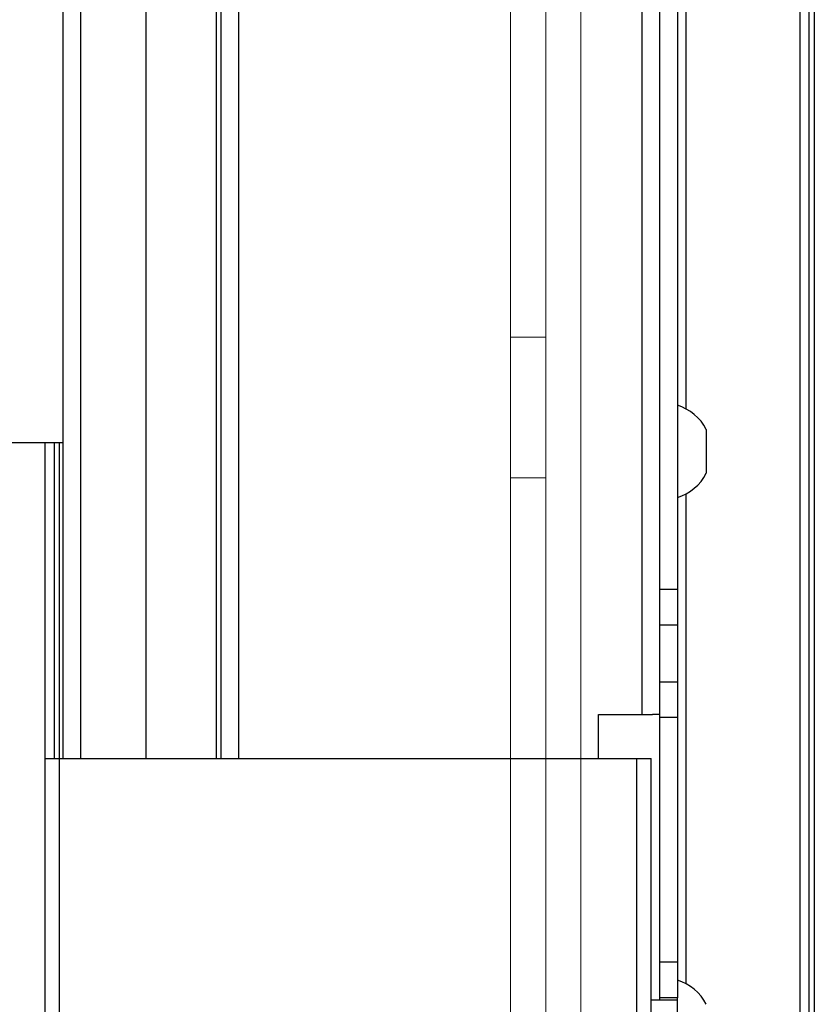
# Model space of a CAD drawing. Units: millimetres. Extents: x -1641 to 12902, y 960 to 6663.
# Drawn here: x 1639 to 1730, y 2347 to 2459 of the extents above; entities that cross this region are included whole.
import ezdxf

# ---------------------------------------------------------------- set-up
doc = ezdxf.new("R2010")
doc.units = ezdxf.units.MM
doc.header["$LTSCALE"] = 825
doc.linetypes.add('PHANTOM', pattern=[0.8, 0.45, -0.05, 0.1, -0.05, 0.1, -0.05])
doc.layers.add('Bodenwanne', color=3, linetype='PHANTOM', lineweight=18)
doc.layers.add('Grundriss', color=7, linetype='CONTINUOUS', lineweight=30)

msp = doc.modelspace()

# ---------------------------------------------------------------- linework, layer by layer
at = {"layer": 'Bodenwanne', "linetype": 'PHANTOM', "ltscale": 0.5}
for p, q in [((1695.25, 2845), (1695.25, 2225)), ((1699.25, 2845), (1699.25, 2225)), ((1703.25, 2845), (1703.25, 2225)), ((1695.25, 2423), (1695.25, 2407)), ((1699.25, 2423), (1695.25, 2423)), ((1699.25, 2423), (1699.25, 2407)), ((1699.25, 2407), (1695.25, 2407))]:
    msp.add_line(p, q, dxfattribs=at)
at = {"layer": 'Grundriss', "lineweight": 30}
for p, q in [((1728.25, 2057.6), (1728.25, 3107.4)), ((1729.85, 3107.4), (1729.85, 2057.6)), ((1712.25, 2347.5), (1712.25, 2814)), ((1714.25, 2813.75), (1714.25, 2347.75)), ((1662.25, 2695), (1662.25, 2375)), ((1664.25, 2695), (1664.25, 2375)), ((1710.25, 2380), (1710.25, 2690)), ((1715.25, 2414.82), (1715.25, 2655.17)), ((1644.25, 2528.63), (1644.25, 2375)), ((1646.25, 2527.15), (1646.25, 2375)), ((1653.75, 2375), (1653.75, 2515)), ((1661.75, 2375), (1661.75, 2515)), ((1729.25, 2297), (1729.25, 2498)), ((1717.55, 2412.5), (1717.55, 2407.5)), ((1637.5, 2411), (1644.25, 2411)), ((1642.25, 2011.6), (1642.25, 2411)), ((1643.25, 2411), (1643.25, 2375)), ((1643.85, 2011.74), (1643.85, 2411)), ((1715.25, 2349.32), (1715.25, 2405.17)), ((1712.25, 2394.3), (1714.25, 2394.3)), ((1712.25, 2390.25), (1714.25, 2390.25)), ((1712.25, 2383.75), (1714.25, 2383.75)), ((1705.25, 2375), (1705.25, 2380)), ((1705.25, 2380), (1711.43, 2380)), ((1712.25, 2380), (1711.43, 2380)), ((1712.25, 2379.71), (1714.25, 2379.71)), ((1642.25, 2375), (1643.19, 2375)), ((1643.19, 2375), (1710.31, 2375)), ((1709.65, 2012.74), (1709.65, 2375)), ((1710.31, 2375), (1711.25, 2375)), ((1711.25, 2011.6), (1711.25, 2375)), ((1714.25, 2351.79), (1712.25, 2351.79)), ((1711.25, 2347.5), (1714.25, 2347.5)), ((1714.25, 2347.75), (1712.25, 2347.75)), ((1714.25, 2341.25), (1714.25, 2347.75))]:
    msp.add_line(p, q, dxfattribs=at)
for centre, start, end in [((1712.67, 2410), 27.1324, 73.2605), ((1712.67, 2410), 286.7394, 332.8676), ((1712.67, 2344.5), 27.1324, 73.2606)]:
    msp.add_arc(centre, 5.48, start, end, dxfattribs=at)

doc.saveas('drawing.dxf')
